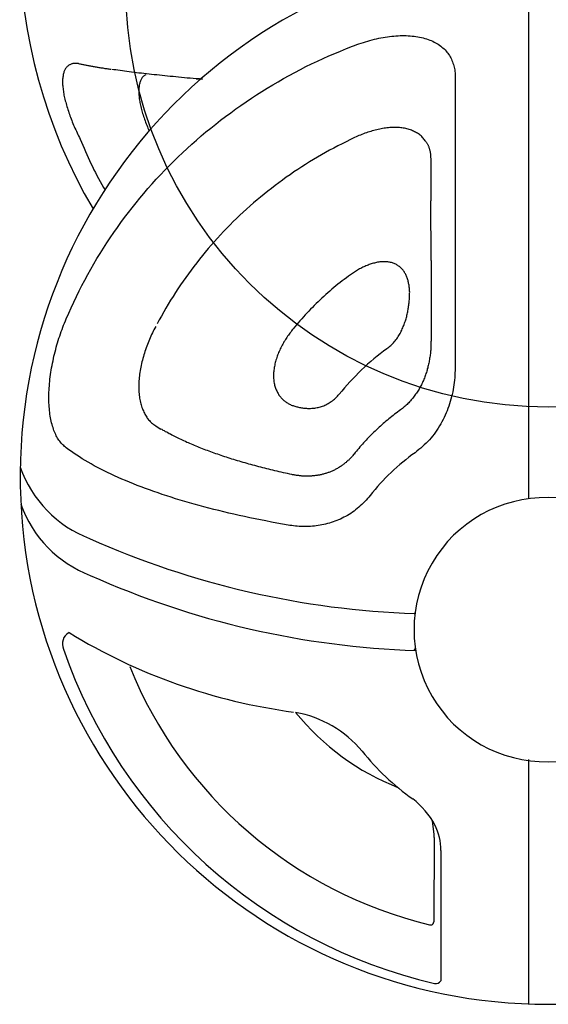
# Model space of a CAD drawing. Extents: x -717 to 310, y -532 to 291.
# Drawn here: x 74 to 81, y 221 to 235 of the extents above; entities that cross this region are included whole.
import ezdxf

# ---------------------------------------------------------------- set-up
doc = ezdxf.new("R2010")
doc.units = 0
doc.header["$MEASUREMENT"] = 0
doc.layers.get('0').update_dxf_attribs({"color": 5, "linetype": 'CONTINUOUS'})
doc.layers.add('Ft', color=1, linetype='CONTINUOUS', plot=False)
doc.layers.add('PHASE-2', color=4, linetype='CONTINUOUS')

# ---------------------------------------------------------------- blocks, each defined once
blk = doc.blocks.new('27475310')
blk.add_line((-7.299, 0.278), (0.502, 0.278))
for points in [[(-7.376, 7.486, 0.220392), (-8.387, 6.502)], [(-6.851, 7.495, 0.220392), (-7.863, 6.511)], [(8.128, 0.003, 0.580554), (-3.184, 6.462)], [(-9.433, 6.882, 0.257634), (-14.18, 1.614)], [(-9.2, 6.803, 0.386), (-9.433, 6.882)], [(-9.2, 6.803, 0.104533), (-10.327, 3.615)], [(-8.387, 6.502, 0.097446), (-9.453, 1.884)], [(-7.863, 6.511, 0.097446), (-8.928, 1.893)], [(-9.681, 5.942, 0.241796), (-13.347, 1.686)], [(-10.332, 3.588, 0.129308), (-11.401, 2.127)], [(-10.881, 2.642, 0.175485), (-10.332, 3.588)], [(-5.17, 2.292, 0.064064), (-5.816, 2.969)], [(-10.881, 2.642, 0.070211), (-11.56, 1.925)], [(-6.646, 1.892, 0.071666), (-7.253, 2.529)], [(-11.93, 1.612, 0.108328), (-11.56, 1.925)], [(-13.347, 1.686, 0.510877), (-13.306, 1.627)], [(-14.18, 1.614, 0.309025), (-14.144, 1.527)], [(-12.291, 1.526, 0.120695), (-11.93, 1.612)], [(8.128, 0.003, -0.580554), (-3.184, -6.456)]]:
    blk.add_lwpolyline(points, format="xyb")
for points in [[(-6.579, 6.843), (-6.568, 6.855), (-6.557, 6.867), (-6.546, 6.878), (-6.535, 6.89), (-6.523, 6.902), (-6.511, 6.913), (-6.498, 6.924), (-6.484, 6.935), (-6.47, 6.945), (-6.455, 6.955), (-6.439, 6.965), (-6.423, 6.974), (-6.405, 6.983), (-6.387, 6.992), (-6.369, 7), (-6.35, 7.008), (-6.33, 7.016), (-6.31, 7.023), (-6.289, 7.03), (-6.268, 7.037), (-6.246, 7.043), (-6.223, 7.049), (-6.2, 7.055), (-6.176, 7.06), (-6.151, 7.064), (-6.127, 7.069), (-6.101, 7.073), (-6.075, 7.076), (-6.048, 7.079), (-6.021, 7.082), (-5.994, 7.084), (-5.966, 7.085), (-5.937, 7.087), (-5.909, 7.088), (-5.879, 7.088), (-5.85, 7.088), (-5.82, 7.088), (-5.789, 7.087), (-5.759, 7.085), (-5.728, 7.084), (-5.697, 7.082), (-5.665, 7.079), (-5.634, 7.076), (-5.602, 7.073), (-5.57, 7.069), (-5.538, 7.064), (-5.505, 7.06), (-5.473, 7.055), (-5.441, 7.049), (-5.408, 7.043), (-5.376, 7.037), (-5.343, 7.03), (-5.311, 7.023), (-5.278, 7.016), (-5.246, 7.008), (-5.213, 7), (-5.181, 6.992), (-5.149, 6.983), (-5.117, 6.974), (-5.085, 6.965), (-5.053, 6.955), (-5.021, 6.945), (-4.99, 6.935), (-4.959, 6.924), (-4.928, 6.913), (-4.897, 6.902), (-4.866, 6.891), (-4.836, 6.879), (-4.806, 6.867), (-4.776, 6.855), (-4.746, 6.843)], [(-1.123, 6.668), (-1.121, 6.678), (-1.12, 6.689), (-1.12, 6.699), (-1.12, 6.709), (-1.12, 6.719), (-1.121, 6.729), (-1.122, 6.738), (-1.124, 6.747), (-1.126, 6.756), (-1.129, 6.765), (-1.132, 6.774), (-1.135, 6.782), (-1.139, 6.79), (-1.143, 6.798), (-1.148, 6.806), (-1.153, 6.813), (-1.158, 6.82), (-1.165, 6.827), (-1.171, 6.833), (-1.178, 6.839), (-1.186, 6.845), (-1.194, 6.851), (-1.203, 6.856), (-1.212, 6.861), (-1.222, 6.866), (-1.232, 6.87), (-1.242, 6.874), (-1.253, 6.878), (-1.265, 6.881), (-1.277, 6.884), (-1.29, 6.886), (-1.303, 6.888), (-1.317, 6.89), (-1.331, 6.892), (-1.345, 6.893), (-1.36, 6.893), (-1.376, 6.894), (-1.391, 6.894), (-1.408, 6.893), (-1.424, 6.893), (-1.441, 6.892), (-1.459, 6.89), (-1.476, 6.888), (-1.495, 6.886), (-1.513, 6.883), (-1.532, 6.881), (-1.551, 6.877), (-1.57, 6.874), (-1.59, 6.87), (-1.61, 6.865), (-1.63, 6.861), (-1.651, 6.856), (-1.671, 6.85), (-1.692, 6.845), (-1.713, 6.839), (-1.734, 6.833), (-1.755, 6.826), (-1.777, 6.819), (-1.798, 6.812), (-1.82, 6.805), (-1.842, 6.797), (-1.864, 6.79), (-1.886, 6.781), (-1.908, 6.773), (-1.93, 6.765), (-1.952, 6.756), (-1.974, 6.747), (-1.996, 6.737), (-2.018, 6.728), (-2.04, 6.718), (-2.062, 6.708), (-2.084, 6.698), (-2.106, 6.687), (-2.128, 6.677), (-2.15, 6.666), (-2.172, 6.656), (-2.194, 6.645)], [(-7.673, 3.695), (-7.659, 3.774), (-7.644, 3.853), (-7.63, 3.931), (-7.615, 4.009), (-7.6, 4.086), (-7.585, 4.163), (-7.569, 4.239), (-7.553, 4.314), (-7.537, 4.389), (-7.52, 4.462), (-7.503, 4.535), (-7.486, 4.608), (-7.468, 4.679), (-7.45, 4.75), (-7.432, 4.82), (-7.414, 4.89), (-7.396, 4.958), (-7.377, 5.026), (-7.358, 5.093), (-7.338, 5.16), (-7.319, 5.225), (-7.299, 5.29), (-7.279, 5.354), (-7.259, 5.417), (-7.238, 5.479), (-7.217, 5.54), (-7.196, 5.601), (-7.175, 5.66), (-7.153, 5.719), (-7.132, 5.777), (-7.11, 5.834), (-7.088, 5.89), (-7.065, 5.945), (-7.043, 5.999), (-7.02, 6.052), (-6.997, 6.105), (-6.974, 6.156), (-6.95, 6.206), (-6.927, 6.256), (-6.903, 6.304), (-6.879, 6.352), (-6.855, 6.399), (-6.831, 6.444), (-6.806, 6.489), (-6.782, 6.532), (-6.757, 6.574), (-6.732, 6.615), (-6.707, 6.655), (-6.681, 6.694), (-6.656, 6.731), (-6.63, 6.769), (-6.604, 6.806), (-6.579, 6.843)], [(-4.746, 6.843), (-4.667, 6.807), (-4.588, 6.77), (-4.508, 6.734), (-4.43, 6.696), (-4.351, 6.658), (-4.273, 6.619), (-4.196, 6.579), (-4.119, 6.537), (-4.042, 6.495), (-3.967, 6.451), (-3.891, 6.406), (-3.817, 6.36), (-3.742, 6.313), (-3.669, 6.266), (-3.596, 6.217), (-3.523, 6.168), (-3.451, 6.117), (-3.38, 6.066), (-3.309, 6.014), (-3.239, 5.961), (-3.169, 5.907), (-3.101, 5.852), (-3.032, 5.796), (-2.965, 5.739), (-2.898, 5.682), (-2.832, 5.624), (-2.766, 5.564), (-2.701, 5.504), (-2.637, 5.443), (-2.574, 5.381), (-2.511, 5.319), (-2.449, 5.255), (-2.388, 5.191), (-2.328, 5.126), (-2.268, 5.061), (-2.209, 4.994), (-2.151, 4.927), (-2.094, 4.859), (-2.038, 4.79), (-1.982, 4.721), (-1.927, 4.651), (-1.873, 4.58), (-1.82, 4.508), (-1.767, 4.436), (-1.716, 4.363), (-1.665, 4.29), (-1.616, 4.215), (-1.567, 4.14), (-1.519, 4.065), (-1.472, 3.989), (-1.425, 3.912), (-1.38, 3.835), (-1.336, 3.757), (-1.292, 3.679), (-1.249, 3.6), (-1.207, 3.52), (-1.167, 3.44), (-1.127, 3.36), (-1.089, 3.278), (-1.052, 3.197), (-1.015, 3.114), (-0.98, 3.032), (-0.945, 2.949), (-0.91, 2.865), (-0.876, 2.782)], [(-2.194, 6.645), (-2.238, 6.626), (-2.282, 6.608), (-2.326, 6.589), (-2.37, 6.57), (-2.413, 6.551), (-2.457, 6.531), (-2.5, 6.512), (-2.543, 6.492), (-2.586, 6.471), (-2.629, 6.45), (-2.671, 6.429), (-2.714, 6.407), (-2.756, 6.385), (-2.797, 6.362), (-2.839, 6.339), (-2.88, 6.315), (-2.922, 6.292)], [(-1.123, 6.666), (-1.125, 6.655), (-1.128, 6.644), (-1.13, 6.632), (-1.133, 6.621), (-1.135, 6.609), (-1.138, 6.597), (-1.14, 6.585), (-1.142, 6.573), (-1.145, 6.56), (-1.147, 6.548), (-1.149, 6.535), (-1.152, 6.523), (-1.154, 6.51), (-1.156, 6.497), (-1.159, 6.484), (-1.161, 6.471), (-1.163, 6.458), (-1.166, 6.445), (-1.168, 6.432), (-1.17, 6.419), (-1.172, 6.405), (-1.175, 6.392), (-1.177, 6.378), (-1.179, 6.365), (-1.182, 6.351), (-1.184, 6.337), (-1.186, 6.323), (-1.188, 6.309), (-1.191, 6.295), (-1.193, 6.281), (-1.195, 6.266), (-1.197, 6.252), (-1.2, 6.237), (-1.202, 6.222), (-1.204, 6.207)], [(-1.346, 4.91), (-1.342, 4.953), (-1.339, 4.997), (-1.335, 5.04), (-1.332, 5.082), (-1.328, 5.124), (-1.324, 5.166), (-1.321, 5.207), (-1.317, 5.247), (-1.313, 5.287), (-1.309, 5.327), (-1.305, 5.366), (-1.301, 5.405), (-1.297, 5.443), (-1.293, 5.481), (-1.29, 5.519), (-1.285, 5.556), (-1.281, 5.593), (-1.277, 5.63), (-1.273, 5.667), (-1.269, 5.703), (-1.265, 5.739), (-1.261, 5.774), (-1.257, 5.81), (-1.253, 5.845), (-1.249, 5.879), (-1.244, 5.914), (-1.24, 5.948), (-1.236, 5.981), (-1.232, 6.014), (-1.227, 6.046), (-1.223, 6.077), (-1.218, 6.108), (-1.214, 6.138), (-1.21, 6.166), (-1.205, 6.195)], [(-4.856, 5.573), (-4.878, 5.585), (-4.901, 5.597), (-4.923, 5.609), (-4.946, 5.62), (-4.969, 5.631), (-4.992, 5.642), (-5.015, 5.652), (-5.039, 5.662), (-5.063, 5.672), (-5.087, 5.681), (-5.111, 5.691), (-5.135, 5.7), (-5.159, 5.708), (-5.184, 5.717), (-5.208, 5.725), (-5.233, 5.733), (-5.258, 5.74), (-5.282, 5.748), (-5.307, 5.755), (-5.332, 5.762), (-5.357, 5.768), (-5.382, 5.774), (-5.407, 5.78), (-5.432, 5.785), (-5.456, 5.789), (-5.481, 5.794), (-5.506, 5.798), (-5.53, 5.801), (-5.555, 5.804), (-5.579, 5.806), (-5.603, 5.808), (-5.627, 5.81), (-5.651, 5.811), (-5.674, 5.812), (-5.698, 5.813), (-5.721, 5.813), (-5.743, 5.812), (-5.766, 5.811), (-5.788, 5.81), (-5.809, 5.808), (-5.831, 5.806), (-5.852, 5.804), (-5.872, 5.801), (-5.893, 5.797), (-5.912, 5.794), (-5.932, 5.789), (-5.951, 5.785), (-5.969, 5.78), (-5.987, 5.774), (-6.005, 5.768), (-6.022, 5.762), (-6.038, 5.755), (-6.054, 5.748), (-6.07, 5.741), (-6.085, 5.733), (-6.1, 5.725), (-6.114, 5.717), (-6.128, 5.709), (-6.142, 5.7), (-6.154, 5.692), (-6.167, 5.682), (-6.179, 5.673), (-6.19, 5.663), (-6.201, 5.653), (-6.211, 5.642), (-6.221, 5.631), (-6.23, 5.62), (-6.239, 5.608), (-6.248, 5.597), (-6.256, 5.585), (-6.265, 5.573)], [(-1.283, 5.715), (-1.287, 5.722), (-1.292, 5.73), (-1.297, 5.738), (-1.302, 5.745), (-1.308, 5.752), (-1.315, 5.759), (-1.323, 5.765), (-1.331, 5.77), (-1.339, 5.776), (-1.349, 5.781), (-1.359, 5.785), (-1.369, 5.789), (-1.38, 5.793), (-1.391, 5.797), (-1.402, 5.8), (-1.414, 5.803), (-1.426, 5.805), (-1.439, 5.807), (-1.452, 5.809), (-1.466, 5.811), (-1.48, 5.812), (-1.494, 5.812), (-1.509, 5.813), (-1.524, 5.813), (-1.54, 5.812), (-1.556, 5.811), (-1.573, 5.81), (-1.589, 5.809), (-1.606, 5.807), (-1.624, 5.805), (-1.642, 5.802), (-1.66, 5.8), (-1.678, 5.796), (-1.696, 5.793), (-1.715, 5.789), (-1.734, 5.785), (-1.754, 5.78), (-1.773, 5.775), (-1.793, 5.77), (-1.813, 5.764), (-1.833, 5.758), (-1.853, 5.752), (-1.873, 5.745), (-1.894, 5.738), (-1.914, 5.731), (-1.935, 5.724), (-1.956, 5.716), (-1.977, 5.708), (-1.998, 5.7), (-2.019, 5.691), (-2.04, 5.683), (-2.061, 5.674), (-2.082, 5.665)], [(-6.956, 3.64), (-6.95, 3.67), (-6.943, 3.7), (-6.936, 3.73), (-6.93, 3.76), (-6.923, 3.79), (-6.916, 3.82), (-6.909, 3.85), (-6.902, 3.88), (-6.896, 3.909), (-6.889, 3.938), (-6.881, 3.967), (-6.874, 3.996), (-6.867, 4.025), (-6.86, 4.053), (-6.852, 4.082), (-6.845, 4.11), (-6.838, 4.138), (-6.83, 4.166), (-6.823, 4.194), (-6.815, 4.222), (-6.807, 4.249), (-6.8, 4.277), (-6.792, 4.304), (-6.784, 4.331), (-6.776, 4.358), (-6.768, 4.385), (-6.76, 4.411), (-6.752, 4.438), (-6.744, 4.464), (-6.736, 4.49), (-6.728, 4.516), (-6.72, 4.542), (-6.711, 4.567), (-6.703, 4.593), (-6.695, 4.618), (-6.686, 4.643), (-6.678, 4.668), (-6.669, 4.693), (-6.661, 4.718), (-6.652, 4.742), (-6.643, 4.766), (-6.635, 4.79), (-6.626, 4.814), (-6.617, 4.838), (-6.608, 4.861), (-6.599, 4.885), (-6.59, 4.908), (-6.581, 4.931), (-6.572, 4.954), (-6.563, 4.976), (-6.554, 4.999), (-6.545, 5.021), (-6.536, 5.043), (-6.527, 5.065), (-6.517, 5.087), (-6.508, 5.108), (-6.499, 5.13), (-6.489, 5.151), (-6.48, 5.172), (-6.47, 5.192), (-6.461, 5.213), (-6.451, 5.233), (-6.442, 5.252), (-6.432, 5.272), (-6.423, 5.291), (-6.413, 5.31), (-6.404, 5.328), (-6.395, 5.346), (-6.385, 5.364), (-6.376, 5.382), (-6.366, 5.399), (-6.357, 5.416), (-6.348, 5.433), (-6.338, 5.449), (-6.329, 5.466), (-6.319, 5.482), (-6.31, 5.499)], [(-6.277, 5.553), (-6.31, 5.498)], [(-6.265, 5.573), (-6.277, 5.553)], [(-2.203, 2.809), (-2.233, 2.869), (-2.262, 2.928), (-2.292, 2.987), (-2.322, 3.046), (-2.354, 3.104), (-2.385, 3.162), (-2.418, 3.219), (-2.451, 3.276), (-2.485, 3.333), (-2.519, 3.389), (-2.554, 3.445), (-2.59, 3.501), (-2.626, 3.556), (-2.662, 3.611), (-2.7, 3.665), (-2.737, 3.719), (-2.776, 3.772), (-2.814, 3.825), (-2.854, 3.878), (-2.894, 3.93), (-2.934, 3.982), (-2.975, 4.033), (-3.017, 4.084), (-3.059, 4.134), (-3.101, 4.184), (-3.144, 4.233), (-3.188, 4.282), (-3.232, 4.33), (-3.277, 4.378), (-3.322, 4.425), (-3.367, 4.472), (-3.413, 4.518), (-3.46, 4.564), (-3.507, 4.609), (-3.554, 4.654), (-3.602, 4.698), (-3.651, 4.742), (-3.7, 4.785), (-3.749, 4.827), (-3.799, 4.869), (-3.849, 4.91), (-3.899, 4.951), (-3.95, 4.991), (-4.002, 5.031), (-4.054, 5.07), (-4.106, 5.109), (-4.159, 5.146), (-4.211, 5.184), (-4.265, 5.221), (-4.319, 5.257), (-4.373, 5.292), (-4.427, 5.327), (-4.482, 5.361), (-4.538, 5.395), (-4.593, 5.427), (-4.649, 5.459), (-4.706, 5.491), (-4.762, 5.522), (-4.819, 5.553)], [(-1.339, 5), (-1.346, 4.91)], [(-4.889, 3.623), (-4.904, 3.634), (-4.918, 3.646), (-4.933, 3.657), (-4.948, 3.668), (-4.963, 3.679), (-4.978, 3.69), (-4.993, 3.701), (-5.009, 3.712), (-5.025, 3.722), (-5.04, 3.732), (-5.057, 3.742), (-5.073, 3.752), (-5.089, 3.761), (-5.106, 3.77), (-5.122, 3.779), (-5.139, 3.788), (-5.156, 3.797), (-5.173, 3.805), (-5.191, 3.813), (-5.208, 3.821), (-5.225, 3.828), (-5.243, 3.835), (-5.261, 3.842), (-5.278, 3.848), (-5.296, 3.855), (-5.314, 3.86), (-5.332, 3.866), (-5.35, 3.871), (-5.368, 3.876), (-5.386, 3.88), (-5.404, 3.884), (-5.421, 3.887), (-5.439, 3.89), (-5.457, 3.893), (-5.475, 3.895), (-5.492, 3.897), (-5.51, 3.899), (-5.527, 3.9), (-5.544, 3.9), (-5.561, 3.9), (-5.578, 3.9), (-5.594, 3.899), (-5.61, 3.898), (-5.626, 3.896), (-5.642, 3.894), (-5.657, 3.891), (-5.672, 3.888), (-5.687, 3.885), (-5.702, 3.881), (-5.716, 3.877), (-5.73, 3.873), (-5.743, 3.868), (-5.756, 3.862), (-5.769, 3.856), (-5.781, 3.85), (-5.794, 3.844), (-5.805, 3.837), (-5.817, 3.83), (-5.828, 3.823), (-5.838, 3.815), (-5.849, 3.808), (-5.859, 3.799), (-5.868, 3.791), (-5.878, 3.782), (-5.887, 3.773), (-5.895, 3.764), (-5.903, 3.755), (-5.911, 3.745), (-5.919, 3.735), (-5.926, 3.725), (-5.933, 3.715), (-5.939, 3.704), (-5.946, 3.693), (-5.952, 3.683), (-5.958, 3.672), (-5.964, 3.661), (-5.97, 3.65)], [(-7.253, 2.529), (-7.276, 2.549), (-7.298, 2.568), (-7.319, 2.587), (-7.341, 2.607), (-7.362, 2.627), (-7.382, 2.648), (-7.402, 2.669), (-7.421, 2.69), (-7.44, 2.712), (-7.458, 2.735), (-7.475, 2.757), (-7.491, 2.781), (-7.507, 2.804), (-7.522, 2.828), (-7.536, 2.853), (-7.55, 2.877), (-7.563, 2.902), (-7.576, 2.927), (-7.588, 2.952), (-7.599, 2.978), (-7.61, 3.003), (-7.62, 3.029), (-7.629, 3.055), (-7.638, 3.081), (-7.646, 3.108), (-7.653, 3.134), (-7.66, 3.161), (-7.666, 3.187), (-7.672, 3.214), (-7.676, 3.241), (-7.681, 3.268), (-7.684, 3.295), (-7.687, 3.321), (-7.69, 3.348), (-7.692, 3.375), (-7.693, 3.402), (-7.694, 3.429), (-7.695, 3.456), (-7.694, 3.483), (-7.693, 3.51), (-7.692, 3.536), (-7.69, 3.563), (-7.687, 3.59), (-7.684, 3.616), (-7.681, 3.643), (-7.677, 3.669), (-7.673, 3.695)], [(-6.664, 2.756), (-6.674, 2.765), (-6.684, 2.773), (-6.694, 2.781), (-6.704, 2.79), (-6.714, 2.798), (-6.723, 2.807), (-6.732, 2.816), (-6.741, 2.825), (-6.75, 2.834), (-6.759, 2.844), (-6.767, 2.853), (-6.775, 2.863), (-6.783, 2.872), (-6.791, 2.882), (-6.799, 2.892), (-6.807, 2.902), (-6.814, 2.912), (-6.822, 2.922), (-6.829, 2.932), (-6.836, 2.942), (-6.843, 2.952), (-6.85, 2.963), (-6.856, 2.973), (-6.863, 2.984), (-6.869, 2.994), (-6.875, 3.005), (-6.881, 3.015), (-6.886, 3.026), (-6.892, 3.037), (-6.897, 3.048), (-6.902, 3.059), (-6.907, 3.07), (-6.912, 3.081), (-6.916, 3.092), (-6.921, 3.103), (-6.925, 3.114), (-6.929, 3.125), (-6.933, 3.136), (-6.936, 3.147), (-6.94, 3.159), (-6.943, 3.17), (-6.946, 3.181), (-6.95, 3.192), (-6.952, 3.204), (-6.955, 3.215), (-6.958, 3.226), (-6.96, 3.238), (-6.963, 3.249), (-6.965, 3.26), (-6.967, 3.272), (-6.968, 3.283), (-6.97, 3.294), (-6.971, 3.306), (-6.973, 3.317), (-6.974, 3.329), (-6.975, 3.34), (-6.976, 3.352), (-6.977, 3.363), (-6.977, 3.374), (-6.978, 3.386), (-6.978, 3.397), (-6.979, 3.408), (-6.979, 3.42), (-6.979, 3.431), (-6.979, 3.442), (-6.978, 3.454), (-6.978, 3.465), (-6.978, 3.476), (-6.977, 3.487), (-6.977, 3.499), (-6.976, 3.51), (-6.975, 3.521), (-6.974, 3.532), (-6.972, 3.543), (-6.971, 3.554), (-6.97, 3.565), (-6.968, 3.576), (-6.966, 3.587), (-6.964, 3.598), (-6.962, 3.609), (-6.96, 3.62), (-6.958, 3.631), (-6.956, 3.642)], [(-5.97, 3.65), (-5.974, 3.637), (-5.978, 3.624), (-5.982, 3.611), (-5.986, 3.598), (-5.99, 3.585), (-5.994, 3.572), (-5.997, 3.559), (-6, 3.545), (-6.003, 3.532), (-6.006, 3.518), (-6.009, 3.504), (-6.011, 3.49), (-6.013, 3.476), (-6.014, 3.462), (-6.015, 3.447), (-6.016, 3.433), (-6.017, 3.418), (-6.017, 3.404), (-6.017, 3.389), (-6.017, 3.374), (-6.016, 3.359), (-6.015, 3.344), (-6.014, 3.329), (-6.012, 3.313), (-6.009, 3.298), (-6.006, 3.282), (-6.003, 3.267), (-5.999, 3.251), (-5.995, 3.236), (-5.99, 3.22), (-5.985, 3.204), (-5.979, 3.189), (-5.972, 3.173), (-5.965, 3.157), (-5.957, 3.142), (-5.949, 3.126), (-5.94, 3.111), (-5.931, 3.096), (-5.92, 3.081), (-5.91, 3.066), (-5.898, 3.051), (-5.886, 3.036), (-5.873, 3.022), (-5.859, 3.009), (-5.845, 2.995), (-5.83, 2.982), (-5.816, 2.969)], [(-4.14, 2.837), (-4.163, 2.867), (-4.186, 2.897), (-4.209, 2.927), (-4.232, 2.956), (-4.256, 2.986), (-4.279, 3.015), (-4.303, 3.044), (-4.327, 3.073), (-4.352, 3.102), (-4.376, 3.13), (-4.401, 3.158), (-4.427, 3.186), (-4.452, 3.213), (-4.478, 3.241), (-4.504, 3.268), (-4.53, 3.295), (-4.556, 3.322), (-4.583, 3.348), (-4.609, 3.374), (-4.636, 3.4), (-4.664, 3.426), (-4.691, 3.451), (-4.719, 3.477), (-4.747, 3.501), (-4.775, 3.526), (-4.804, 3.55), (-4.832, 3.575), (-4.86, 3.599), (-4.889, 3.623)], [(-4.367, 1.968), (-4.353, 1.969), (-4.338, 1.97), (-4.324, 1.971), (-4.31, 1.972), (-4.297, 1.974), (-4.283, 1.976), (-4.269, 1.978), (-4.256, 1.98), (-4.243, 1.983), (-4.23, 1.986), (-4.217, 1.989), (-4.204, 1.992), (-4.191, 1.996), (-4.179, 2), (-4.166, 2.004), (-4.154, 2.008), (-4.142, 2.013), (-4.131, 2.018), (-4.119, 2.024), (-4.108, 2.03), (-4.097, 2.036), (-4.087, 2.042), (-4.076, 2.049), (-4.066, 2.056), (-4.056, 2.063), (-4.047, 2.071), (-4.038, 2.079), (-4.029, 2.087), (-4.02, 2.096), (-4.012, 2.105), (-4.004, 2.115), (-3.997, 2.125), (-3.99, 2.135), (-3.983, 2.145), (-3.977, 2.156), (-3.971, 2.167), (-3.966, 2.178), (-3.961, 2.19), (-3.956, 2.202), (-3.952, 2.214), (-3.948, 2.227), (-3.945, 2.24), (-3.943, 2.253), (-3.94, 2.266), (-3.938, 2.279), (-3.937, 2.293), (-3.936, 2.307), (-3.936, 2.321), (-3.935, 2.335), (-3.936, 2.35), (-3.937, 2.364), (-3.938, 2.379), (-3.939, 2.393), (-3.941, 2.408), (-3.944, 2.423), (-3.947, 2.438), (-3.95, 2.453), (-3.954, 2.468), (-3.958, 2.483), (-3.962, 2.499), (-3.967, 2.514), (-3.972, 2.529), (-3.977, 2.544), (-3.983, 2.559), (-3.989, 2.574), (-3.995, 2.589), (-4.001, 2.604), (-4.008, 2.62), (-4.015, 2.635), (-4.023, 2.649), (-4.03, 2.664), (-4.038, 2.679), (-4.046, 2.694), (-4.055, 2.709), (-4.064, 2.723), (-4.073, 2.738), (-4.082, 2.752), (-4.091, 2.766), (-4.101, 2.78), (-4.11, 2.795), (-4.12, 2.809), (-4.13, 2.823), (-4.14, 2.837)], [(-2.184, 2.77), (-2.203, 2.809)], [(-6.038, 2.099), (-6.053, 2.12), (-6.069, 2.141), (-6.085, 2.162), (-6.101, 2.183), (-6.117, 2.204), (-6.133, 2.224), (-6.149, 2.245), (-6.166, 2.265), (-6.182, 2.285), (-6.199, 2.305), (-6.216, 2.325), (-6.233, 2.344), (-6.251, 2.364), (-6.268, 2.383), (-6.286, 2.403), (-6.303, 2.422), (-6.321, 2.441), (-6.339, 2.459), (-6.357, 2.478), (-6.375, 2.497), (-6.394, 2.515), (-6.412, 2.534), (-6.431, 2.552), (-6.45, 2.57), (-6.468, 2.587), (-6.488, 2.605), (-6.507, 2.623), (-6.526, 2.64), (-6.546, 2.657), (-6.565, 2.674), (-6.585, 2.691), (-6.605, 2.707), (-6.625, 2.724), (-6.645, 2.74), (-6.665, 2.757)], [(-2.23, 1.739), (-2.218, 1.748), (-2.206, 1.757), (-2.194, 1.766), (-2.182, 1.776), (-2.171, 1.786), (-2.16, 1.796), (-2.15, 1.807), (-2.14, 1.819), (-2.131, 1.831), (-2.122, 1.843), (-2.113, 1.856), (-2.105, 1.87), (-2.097, 1.884), (-2.09, 1.898), (-2.083, 1.913), (-2.076, 1.928), (-2.07, 1.943), (-2.064, 1.959), (-2.059, 1.975), (-2.054, 1.991), (-2.049, 2.008), (-2.045, 2.025), (-2.042, 2.042), (-2.038, 2.06), (-2.036, 2.078), (-2.033, 2.096), (-2.032, 2.115), (-2.03, 2.134), (-2.029, 2.153), (-2.029, 2.172), (-2.029, 2.191), (-2.029, 2.211), (-2.03, 2.231), (-2.032, 2.251), (-2.034, 2.271), (-2.036, 2.291), (-2.039, 2.312), (-2.042, 2.332), (-2.045, 2.353), (-2.049, 2.373), (-2.053, 2.394), (-2.058, 2.415), (-2.063, 2.436), (-2.068, 2.457), (-2.073, 2.478), (-2.079, 2.499), (-2.085, 2.52), (-2.092, 2.541), (-2.098, 2.562), (-2.105, 2.583), (-2.113, 2.604), (-2.121, 2.625), (-2.129, 2.646), (-2.137, 2.667), (-2.146, 2.688), (-2.155, 2.709), (-2.164, 2.729), (-2.174, 2.75), (-2.184, 2.77)], [(-0.876, 2.782), (-0.865, 2.751), (-0.854, 2.72), (-0.843, 2.689), (-0.833, 2.658), (-0.822, 2.626), (-0.813, 2.595), (-0.803, 2.564), (-0.794, 2.533), (-0.786, 2.502), (-0.778, 2.47), (-0.771, 2.439), (-0.764, 2.408), (-0.758, 2.377), (-0.753, 2.346), (-0.747, 2.315), (-0.743, 2.284), (-0.739, 2.254), (-0.735, 2.223), (-0.733, 2.193), (-0.73, 2.163), (-0.728, 2.133), (-0.727, 2.104), (-0.726, 2.074), (-0.726, 2.045), (-0.727, 2.017), (-0.728, 1.989), (-0.73, 1.961), (-0.732, 1.933), (-0.735, 1.906), (-0.739, 1.879), (-0.743, 1.853), (-0.748, 1.827), (-0.753, 1.802), (-0.759, 1.778), (-0.765, 1.753), (-0.773, 1.73), (-0.78, 1.707), (-0.789, 1.684), (-0.797, 1.663), (-0.807, 1.641), (-0.817, 1.621), (-0.827, 1.601), (-0.838, 1.582), (-0.85, 1.563), (-0.862, 1.545), (-0.875, 1.528), (-0.888, 1.512), (-0.902, 1.496), (-0.916, 1.481), (-0.93, 1.466), (-0.945, 1.452), (-0.96, 1.439), (-0.976, 1.427), (-0.992, 1.416), (-1.009, 1.405), (-1.026, 1.395), (-1.043, 1.385), (-1.061, 1.376), (-1.079, 1.368), (-1.097, 1.361), (-1.116, 1.354), (-1.135, 1.348), (-1.154, 1.343), (-1.174, 1.338), (-1.194, 1.334), (-1.214, 1.33), (-1.234, 1.328), (-1.255, 1.325), (-1.275, 1.324), (-1.296, 1.323), (-1.318, 1.323)], [(-5.17, 2.292), (-5.159, 2.278), (-5.147, 2.264), (-5.136, 2.25), (-5.124, 2.237), (-5.111, 2.224), (-5.099, 2.211), (-5.085, 2.199), (-5.072, 2.187), (-5.057, 2.175), (-5.043, 2.164), (-5.028, 2.153), (-5.014, 2.143), (-4.999, 2.133), (-4.983, 2.123), (-4.968, 2.114), (-4.953, 2.105), (-4.937, 2.096), (-4.921, 2.088), (-4.905, 2.08), (-4.889, 2.073), (-4.873, 2.065), (-4.857, 2.059), (-4.841, 2.052), (-4.825, 2.046), (-4.808, 2.04), (-4.792, 2.035), (-4.776, 2.029), (-4.76, 2.024), (-4.744, 2.02), (-4.727, 2.015), (-4.711, 2.011), (-4.695, 2.007), (-4.679, 2.003), (-4.663, 2), (-4.647, 1.996), (-4.631, 1.993), (-4.615, 1.991), (-4.599, 1.988), (-4.583, 1.985), (-4.567, 1.983), (-4.551, 1.981), (-4.535, 1.979), (-4.52, 1.977), (-4.504, 1.976), (-4.489, 1.974), (-4.473, 1.973), (-4.458, 1.972), (-4.443, 1.971), (-4.427, 1.971), (-4.412, 1.97), (-4.397, 1.969), (-4.382, 1.969), (-4.367, 1.968)], [(-5.057, 1.665), (-5.073, 1.666), (-5.09, 1.666), (-5.106, 1.666), (-5.123, 1.667), (-5.14, 1.667), (-5.156, 1.668), (-5.173, 1.669), (-5.189, 1.67), (-5.206, 1.672), (-5.223, 1.674), (-5.24, 1.675), (-5.256, 1.678), (-5.273, 1.68), (-5.29, 1.682), (-5.306, 1.685), (-5.323, 1.688), (-5.34, 1.691), (-5.357, 1.694), (-5.373, 1.698), (-5.39, 1.701), (-5.407, 1.705), (-5.423, 1.709), (-5.44, 1.713), (-5.456, 1.718), (-5.473, 1.722), (-5.489, 1.727), (-5.506, 1.732), (-5.522, 1.737), (-5.539, 1.743), (-5.555, 1.748), (-5.571, 1.754), (-5.587, 1.76), (-5.603, 1.767), (-5.619, 1.773), (-5.635, 1.78), (-5.651, 1.788), (-5.667, 1.795), (-5.682, 1.803), (-5.698, 1.811), (-5.713, 1.819), (-5.728, 1.828), (-5.743, 1.836), (-5.758, 1.845), (-5.773, 1.855), (-5.787, 1.864), (-5.802, 1.874), (-5.816, 1.884), (-5.83, 1.894), (-5.844, 1.904), (-5.858, 1.915), (-5.872, 1.925), (-5.885, 1.936), (-5.898, 1.947), (-5.912, 1.958), (-5.924, 1.97), (-5.937, 1.982), (-5.949, 1.994), (-5.962, 2.006), (-5.973, 2.019), (-5.985, 2.032), (-5.996, 2.045), (-6.006, 2.058), (-6.017, 2.072), (-6.027, 2.085), (-6.037, 2.099)], [(-9.451, 1.904), (-9.449, 1.902), (-9.446, 1.901), (-9.444, 1.9), (-9.441, 1.898), (-9.438, 1.897), (-9.436, 1.895), (-9.433, 1.894), (-9.431, 1.893), (-9.428, 1.891), (-9.426, 1.89), (-9.423, 1.889)], [(-8.936, 1.894), (-8.936, 1.895), (-8.935, 1.896), (-8.934, 1.897), (-8.933, 1.898), (-8.932, 1.898), (-8.931, 1.899), (-8.931, 1.9), (-8.93, 1.901), (-8.929, 1.902), (-8.928, 1.903), (-8.927, 1.904)], [(-5.411, 1.322), (-5.445, 1.323), (-5.479, 1.324), (-5.513, 1.326), (-5.547, 1.328), (-5.581, 1.33), (-5.615, 1.333), (-5.649, 1.337), (-5.683, 1.341), (-5.717, 1.346), (-5.751, 1.352), (-5.784, 1.358), (-5.818, 1.366), (-5.852, 1.374), (-5.885, 1.383), (-5.919, 1.392), (-5.952, 1.402), (-5.985, 1.413), (-6.017, 1.425), (-6.05, 1.437), (-6.082, 1.45), (-6.114, 1.464), (-6.145, 1.478), (-6.176, 1.494), (-6.207, 1.51), (-6.237, 1.527), (-6.267, 1.544), (-6.297, 1.563), (-6.326, 1.582), (-6.355, 1.602), (-6.383, 1.622), (-6.41, 1.643), (-6.437, 1.665), (-6.463, 1.688), (-6.488, 1.711), (-6.513, 1.736), (-6.536, 1.761), (-6.559, 1.786), (-6.582, 1.812), (-6.603, 1.839), (-6.625, 1.865), (-6.646, 1.892)], [(-2.23, 1.739), (-2.237, 1.734), (-2.244, 1.729), (-2.251, 1.724), (-2.258, 1.72), (-2.266, 1.715), (-2.273, 1.711), (-2.281, 1.708), (-2.289, 1.704), (-2.297, 1.701), (-2.305, 1.698), (-2.313, 1.695), (-2.322, 1.692), (-2.33, 1.69), (-2.338, 1.687), (-2.347, 1.685), (-2.355, 1.683), (-2.364, 1.681), (-2.372, 1.679), (-2.381, 1.677), (-2.39, 1.676), (-2.399, 1.674), (-2.408, 1.673), (-2.418, 1.673), (-2.427, 1.672), (-2.437, 1.671), (-2.446, 1.671), (-2.456, 1.671), (-2.465, 1.67), (-2.475, 1.67)], [(-12.108, 1.622), (-13.306, 1.627)], [(-12.108, 1.622), (-12.061, 1.622)], [(-12.061, 1.622), (-11.874, 1.644)], [(-3.92, 1.664), (-3.958, 1.664), (-3.995, 1.664), (-4.033, 1.664), (-4.071, 1.664), (-4.109, 1.664), (-4.147, 1.664), (-4.185, 1.664), (-4.223, 1.664), (-4.261, 1.664), (-4.3, 1.664), (-4.339, 1.664), (-4.378, 1.664), (-4.417, 1.664), (-4.456, 1.664), (-4.495, 1.664), (-4.534, 1.664), (-4.574, 1.664), (-4.613, 1.664), (-4.653, 1.664), (-4.693, 1.664), (-4.733, 1.664), (-4.773, 1.664), (-4.813, 1.665), (-4.853, 1.665), (-4.894, 1.665), (-4.934, 1.665), (-4.975, 1.665), (-5.015, 1.665), (-5.056, 1.665)], [(-3.92, 1.664), (-3.073, 1.666)], [(-2.474, 1.67), (-2.508, 1.67), (-2.541, 1.669), (-2.575, 1.669), (-2.609, 1.669), (-2.643, 1.669), (-2.677, 1.668), (-2.712, 1.668), (-2.747, 1.668), (-2.782, 1.668), (-2.818, 1.667), (-2.854, 1.667), (-2.89, 1.667), (-2.926, 1.667), (-2.963, 1.666), (-3, 1.666), (-3.037, 1.666), (-3.073, 1.666)], [(-12.291, 1.526), (-14.144, 1.527)], [(-1.318, 1.323), (-1.372, 1.323), (-1.426, 1.323), (-1.481, 1.322), (-1.535, 1.322), (-1.591, 1.322), (-1.647, 1.322), (-1.704, 1.322), (-1.762, 1.322), (-1.821, 1.322), (-1.88, 1.322), (-1.94, 1.322), (-2.001, 1.322), (-2.062, 1.322), (-2.124, 1.321), (-2.187, 1.321), (-2.25, 1.321), (-2.314, 1.321), (-2.378, 1.321), (-2.443, 1.321), (-2.508, 1.321), (-2.574, 1.321), (-2.64, 1.321), (-2.707, 1.321), (-2.775, 1.321), (-2.843, 1.321), (-2.912, 1.321), (-2.981, 1.321), (-3.051, 1.321), (-3.121, 1.321), (-3.192, 1.321), (-3.263, 1.321), (-3.334, 1.321), (-3.406, 1.321), (-3.479, 1.321), (-3.552, 1.321), (-3.625, 1.321), (-3.699, 1.321), (-3.773, 1.321), (-3.848, 1.321), (-3.923, 1.321), (-3.998, 1.321), (-4.074, 1.321), (-4.15, 1.321), (-4.227, 1.321), (-4.304, 1.321), (-4.381, 1.321), (-4.458, 1.321), (-4.536, 1.321), (-4.614, 1.321), (-4.693, 1.321), (-4.771, 1.321), (-4.85, 1.321), (-4.93, 1.321), (-5.009, 1.321), (-5.089, 1.321), (-5.169, 1.321), (-5.25, 1.321), (-5.33, 1.322), (-5.411, 1.322)], [(-14.47, 0.278), (-11.001, 0.278)]]:
    blk.add_lwpolyline(points)
for centre, radius, start, end in [((-6.984, 0.005), 7.491, 2.0838, 180.0194), ((-9.158, 0.032), 1.875, 359.0983, 180.9017), ((-6.984, 0), 7.491, 179.9806, 357.9162), ((-9.158, -0.027), 1.875, 179.0983, 0.9017)]:
    blk.add_arc(centre, radius, start, end)
at = {"layer": 'Ft'}
blk.add_circle((0, 0), 6, dxfattribs=at)

msp = doc.modelspace()

# ---------------------------------------------------------------- block references
at = {"layer": 'PHASE-2', "rotation": 89.99999999999999}
msp.add_blockref('27475310', (81.27, 235.718), dxfattribs=at)

doc.saveas('drawing.dxf')
